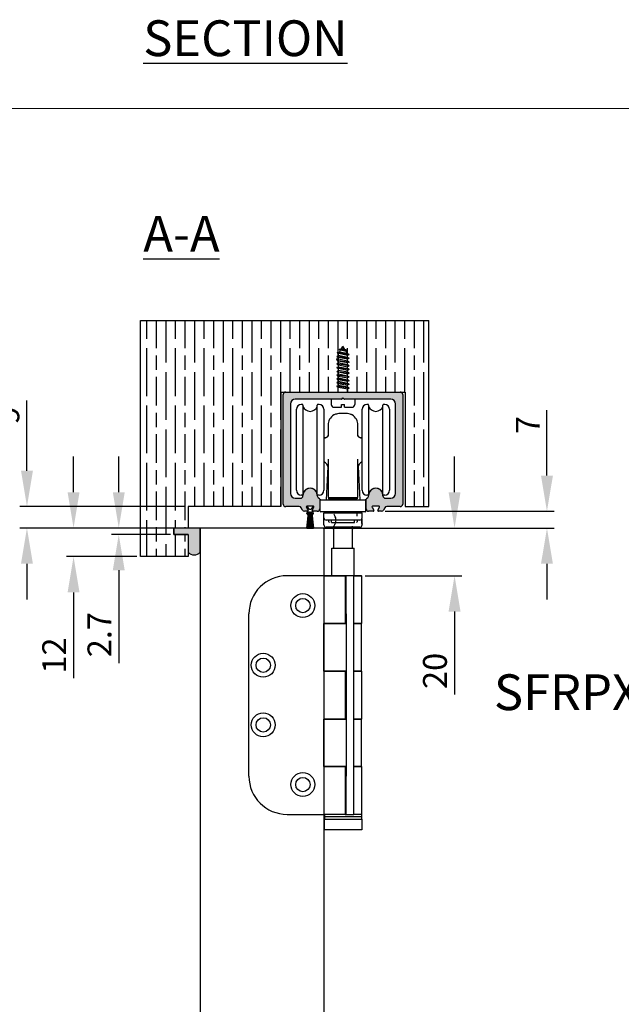
# Model space of a CAD drawing. Units: millimetres. Extents: x 4792 to 8688, y -2258 to 1182.
# Drawn here: x 5044 to 5296, y 770 to 1182 of the extents above; entities that cross this region are included whole.
import ezdxf

# ---------------------------------------------------------------- set-up
doc = ezdxf.new("R2010")
doc.units = ezdxf.units.MM
for name, color, linetype in [('Border', 7, 'Continuous'), ('Dims', 7, 'Continuous'), ('Door', 4, 'Continuous'), ('Gear', 7, 'Continuous'), ('Hatching', 32, 'Continuous'), ('Notes', 7, 'Continuous'), ('Track', 5, 'Continuous')]:
    doc.layers.add(name, color=color, linetype=linetype)
doc.styles.add('Label Text (ISO)', font='tahoma.ttf')
doc.styles.get("Standard").update_dxf_attribs({"font": 'tahoma.ttf'})
doc.dimstyles.get("Standard").update_dxf_attribs({"dimtxt": 3, "dimasz": 3, "dimexe": 3, "dimexo": 1.5, "dimgap": 1, "dimtad": 1, "dimdec": 0, "dimlfac": 2, "dimzin": 0, "dimdsep": 46, "dimtxsty": 'Standard', "dimcen": 0.09, "dimadec": 0, "dimazin": 0, "dimtfac": 1, "dimtdec": 0, "dimtofl": 0, "dimtmove": 0, "dimatfit": 3, "dimfxl": 1, "dimtolj": 1, "dimtzin": 0, "dimarcsym": 0})

# ---------------------------------------------------------------- blocks, each defined once
blk = doc.blocks.new('250 Track End')
at = {"layer": 'Track'}
blk.add_hatch(color=256, dxfattribs=at).paths.add_polyline_path([(16.75, -41), (16.75, -40.8, 1), (10.75, -40.8), (10.75, -41, -0.317837), (10.08, -41.94, 0.317837), (9.75, -42.41), (9.75, -46.5, 0.414214), (10.75, -47.5), (12.6, -47.5, 0.561627), (12.87, -47.06), (12.18, -45.74, -0.561627), (12.45, -45.3), (15.05, -45.3, -0.561627), (15.32, -45.74), (14.63, -47.06, 0.561627), (14.9, -47.5), (16.11, -47.5, 0.280715), (17, -46.96), (17.47, -46.04, -0.280715), (18.36, -45.5), (24, -45.5, 0.414214), (25, -44.5), (25, 1.5, 0.414214), (24, 2.5), (-24, 2.5, 0.414214), (-25, 1.5), (-25, -44.5, 0.414214), (-24, -45.5), (-18.36, -45.5, -0.280715), (-17.47, -46.04), (-17, -46.96, 0.280715), (-16.11, -47.5), (-14.9, -47.5, 0.561627), (-14.63, -47.06), (-15.32, -45.74, -0.561627), (-15.05, -45.3), (-12.45, -45.3, -0.561627), (-12.18, -45.74), (-12.87, -47.06, 0.561627), (-12.6, -47.5), (-10.75, -47.5, 0.414214), (-9.75, -46.5), (-9.75, -42.41, 0.317837), (-10.08, -41.94, -0.317837), (-10.75, -41), (-10.75, -40.8, 1), (-16.75, -40.8), (-16.75, -41, -0.414214), (-17.75, -42), (-20, -42, -0.414214), (-22, -40), (-22, -2.5, -0.414214), (-20, -0.5), (-0.62, -0.5, 0.198912), (-0.41, -0.41), (0, 0), (0.41, -0.41, 0.198912), (0.62, -0.5), (20, -0.5, -0.414214), (22, -2.5), (22, -40, -0.414214), (20, -42), (17.75, -42, -0.414214)])
for p, q in [((-25, -44.5), (-25, 1.5)), ((-24, 2.5), (24, 2.5)), ((-0.41, -0.41), (0, 0)), ((0, 0), (0.41, -0.41)), ((25, 1.5), (25, -44.5)), ((-22, -2.5), (-22, -40)), ((-0.62, -0.5), (-20, -0.5)), ((20, -0.5), (0.62, -0.5)), ((22, -40), (22, -2.5)), ((-16.75, -41), (-16.75, -40.8)), ((-10.75, -40.8), (-10.75, -41)), ((10.75, -41), (10.75, -40.8)), ((16.75, -41), (16.75, -40.8)), ((-20, -42), (-17.75, -42)), ((-12.45, -45.3), (-15.05, -45.3)), ((-9.75, -42.41), (-9.75, -46.5)), ((9.75, -46.5), (9.75, -42.41)), ((15.05, -45.3), (12.45, -45.3)), ((17.75, -42), (20, -42)), ((-18.36, -45.5), (-24, -45.5)), ((-17, -46.96), (-17.47, -46.04)), ((-14.9, -47.5), (-16.11, -47.5)), ((-15.32, -45.74), (-14.63, -47.06)), ((-15.19, -54.5), (-14.47, -48.17)), ((-14.88, -46.58), (-15.08, -46.04)), ((-15.08, -48.36), (-14.75, -47.46)), ((-14.87, -54.5), (-14.28, -47.9)), ((-14.62, -45.86), (-14.46, -46.27)), ((-14.46, -48.13), (-14.62, -48.54)), ((-14.55, -54.5), (-14.12, -47.83)), ((-14.23, -54.5), (-13.97, -47.81)), ((-13.99, -46.6), (-13.51, -46.6)), ((-13.99, -47.8), (-13.51, -47.8)), ((-13.99, -47.81), (-13.51, -47.81)), ((-13.91, -54.5), (-13.82, -47.81)), ((-13.59, -54.5), (-13.68, -47.81)), ((-13.27, -54.5), (-13.53, -47.81)), ((-12.95, -54.5), (-13.38, -47.83)), ((-12.63, -54.5), (-13.22, -47.9)), ((-13.04, -46.27), (-12.88, -45.86)), ((-12.88, -48.54), (-13.04, -48.13)), ((-13.03, -48.17), (-12.31, -54.5)), ((-12.87, -47.06), (-12.18, -45.74)), ((-12.75, -47.46), (-12.42, -48.36)), ((-12.42, -46.04), (-12.62, -46.58)), ((-10.75, -47.5), (-12.6, -47.5)), ((12.6, -47.5), (10.75, -47.5)), ((12.18, -45.74), (12.87, -47.06)), ((14.63, -47.06), (15.32, -45.74)), ((16.11, -47.5), (14.9, -47.5)), ((17.47, -46.04), (17, -46.96)), ((24, -45.5), (18.36, -45.5)), ((-15.19, -54.5), (-12.31, -54.5))]:
    blk.add_line(p, q, dxfattribs=at)
for centre, radius, start, end in [((-24, 1.5), 1, 90, 180), ((24, 1.5), 1, 0, 90), ((-20, -2.5), 2, 90, 180), ((-0.62, -0.2), 0.3, 270, 315), ((0.62, -0.2), 0.3, 225, 270), ((20, -2.5), 2, 0, 90), ((-20, -40), 2, 180, 270), ((-17.75, -41), 1, 270, 0), ((-13.75, -40.8), 3, 0, 180), ((-9.75, -41), 1, 180, 250.5288), ((9.75, -41), 1, 289.4712, 0), ((13.75, -40.8), 3, 0, 180), ((17.75, -41), 1, 180, 270), ((20, -40), 2, 270, 0), ((-24, -44.5), 1, 180, 270), ((-15.05, -45.6), 0.3, 90, 207.279), ((-12.45, -45.6), 0.3, 332.721, 90), ((-10.25, -42.41), 0.5, 0, 70.5288), ((10.25, -42.41), 0.5, 109.4712, 180), ((12.45, -45.6), 0.3, 90, 207.279), ((15.05, -45.6), 0.3, 332.721, 90), ((24, -44.5), 1, 270, 0), ((-18.36, -46.5), 1, 27.279, 90), ((-16.11, -46.5), 1, 207.279, 270), ((-14.85, -45.95), 0.25, 20.4804, 200.4804), ((-14.85, -48.45), 0.25, 159.5196, 339.5196), ((-14.9, -47.2), 0.3, 270, 27.279), ((-13.99, -48.3), 0.49, 90, 164.4335), ((-13.99, -46.1), 0.5, 200.4804, 270), ((-13.99, -48.3), 0.5, 90, 159.5196), ((-13.51, -46.1), 0.5, 270, 339.5196), ((-13.51, -48.3), 0.5, 20.4804, 90), ((-13.51, -48.3), 0.49, 15.5665, 90), ((-12.6, -47.2), 0.3, 152.721, 270), ((-12.65, -45.95), 0.25, 339.5196, 159.5196), ((-12.65, -48.45), 0.25, 200.4804, 20.4804), ((-10.75, -46.5), 1, 270, 0), ((10.75, -46.5), 1, 180, 270), ((12.6, -47.2), 0.3, 270, 27.279), ((14.9, -47.2), 0.3, 152.721, 270), ((16.11, -46.5), 1, 270, 332.721), ((18.36, -46.5), 1, 90, 152.721)]:
    blk.add_arc(centre, radius, start, end, dxfattribs=at)
blk = doc.blocks.new('*D46')
at = {"layer": 'Defpoints', "color": 0, "transparency": 16777216}
for p in [(5047.02, 978.34), (5114.57, 978.34), (5119.57, 969.34)]:
    blk.add_point(p, dxfattribs=at)
at = {"layer": 'Dims', "color": 0, "lineweight": -2, "transparency": 16777216}
for p, q in [((5047.02, 993.34), (5047.02, 1022.82)), ((5113.07, 978.34), (5044.02, 978.34)), ((5118.07, 969.34), (5044.02, 969.34)), ((5047.02, 954.34), (5047.02, 939.34))]:
    blk.add_line(p, q, dxfattribs=at)
at = {"layer": 'Dims', "color": 0, "transparency": 16777216}
for points in [[(5044.52, 993.34), (5049.52, 993.34), (5047.02, 978.34)], [(5044.52, 954.34), (5049.52, 954.34), (5047.02, 969.34)]]:
    blk.add_solid(points, dxfattribs=at)
at = {"layer": 'Dims', "color": 0, "transparency": 16777216, "insert": (5038.82, 1016.58), "char_height": 10, "attachment_point": 5, "rotation": 90}
blk.add_mtext('\\A1;9', dxfattribs=at)
blk = doc.blocks.new('*D47')
at = {"layer": 'Defpoints', "color": 0, "transparency": 16777216}
for p in [(5195.48, 976.34), (5264.8, 976.34), (5169.57, 969.34)]:
    blk.add_point(p, dxfattribs=at)
at = {"layer": 'Dims', "color": 0, "lineweight": -2, "transparency": 16777216}
for p, q in [((5264.8, 991.34), (5264.8, 1018.68)), ((5196.98, 976.34), (5267.8, 976.34)), ((5171.07, 969.34), (5267.8, 969.34)), ((5264.8, 954.34), (5264.8, 939.34))]:
    blk.add_line(p, q, dxfattribs=at)
at = {"layer": 'Dims', "color": 0, "transparency": 16777216}
for points in [[(5262.3, 991.34), (5267.3, 991.34), (5264.8, 976.34)], [(5262.3, 954.34), (5267.3, 954.34), (5264.8, 969.34)]]:
    blk.add_solid(points, dxfattribs=at)
at = {"layer": 'Dims', "color": 0, "transparency": 16777216, "insert": (5256.8, 1012.51), "char_height": 10, "attachment_point": 5, "rotation": 90}
blk.add_mtext('\\A1;7', dxfattribs=at)
blk = doc.blocks.new('*D48')
at = {"layer": 'Defpoints', "color": 0, "transparency": 16777216}
for p in [(5169.57, 969.34), (5187.12, 949.34), (5226.1, 949.34)]:
    blk.add_point(p, dxfattribs=at)
at = {"layer": 'Dims', "color": 0, "lineweight": -2, "transparency": 16777216}
for p, q in [((5226.1, 984.34), (5226.1, 999.34)), ((5171.07, 969.34), (5229.1, 969.34)), ((5188.62, 949.34), (5229.1, 949.34)), ((5226.1, 934.34), (5226.1, 899.61))]:
    blk.add_line(p, q, dxfattribs=at)
at = {"layer": 'Dims', "color": 0, "transparency": 16777216}
for points in [[(5223.6, 984.34), (5228.6, 984.34), (5226.1, 969.34)], [(5223.6, 934.34), (5228.6, 934.34), (5226.1, 949.34)]]:
    blk.add_solid(points, dxfattribs=at)
at = {"layer": 'Dims', "color": 0, "transparency": 16777216, "insert": (5217.89, 909.47), "char_height": 10, "attachment_point": 5, "rotation": 90}
blk.add_mtext('\\A1;20', dxfattribs=at)
blk = doc.blocks.new('*D53')
at = {"layer": 'Defpoints', "color": 0, "transparency": 16777216}
for p in [(5108.57, 969.34), (5066.53, 957.34), (5094.57, 957.34)]:
    blk.add_point(p, dxfattribs=at)
at = {"layer": 'Dims', "color": 0, "lineweight": -2, "transparency": 16777216}
for p, q in [((5066.53, 984.34), (5066.53, 999.34)), ((5107.07, 969.34), (5063.53, 969.34)), ((5093.07, 957.34), (5063.53, 957.34)), ((5066.53, 942.34), (5066.53, 906.44))]:
    blk.add_line(p, q, dxfattribs=at)
at = {"layer": 'Dims', "color": 0, "transparency": 16777216}
for points in [[(5064.03, 984.34), (5069.03, 984.34), (5066.53, 969.34)], [(5064.03, 942.34), (5069.03, 942.34), (5066.53, 957.34)]]:
    blk.add_solid(points, dxfattribs=at)
at = {"layer": 'Dims', "color": 0, "transparency": 16777216, "insert": (5058.43, 915.89), "char_height": 10, "attachment_point": 5, "rotation": 90}
blk.add_mtext('\\A1;12', dxfattribs=at)
blk = doc.blocks.new('*D54')
at = {"layer": 'Defpoints', "color": 0, "transparency": 16777216}
for p in [(5085.47, 966.64), (5108.57, 969.34), (5108.57, 966.64)]:
    blk.add_point(p, dxfattribs=at)
at = {"layer": 'Dims', "color": 0, "lineweight": -2, "transparency": 16777216}
for p, q in [((5085.47, 984.34), (5085.47, 999.34)), ((5107.07, 969.34), (5082.47, 969.34)), ((5107.07, 966.64), (5082.47, 966.64)), ((5085.47, 951.64), (5085.47, 912.68))]:
    blk.add_line(p, q, dxfattribs=at)
at = {"layer": 'Dims', "color": 0, "transparency": 16777216}
for points in [[(5082.97, 984.34), (5087.97, 984.34), (5085.47, 969.34)], [(5082.97, 951.64), (5087.97, 951.64), (5085.47, 966.64)]]:
    blk.add_solid(points, dxfattribs=at)
at = {"layer": 'Dims', "color": 0, "transparency": 16777216, "insert": (5077.37, 924.66), "char_height": 10, "attachment_point": 5, "rotation": 90}
blk.add_mtext('\\A1;2.7', dxfattribs=at)

msp = doc.modelspace()

# ---------------------------------------------------------------- hatches: boundary and pattern name
at = {"layer": 'Gear'}
msp.add_hatch(color=256, dxfattribs=at).paths.add_polyline_path([(5114.57, 966.64), (5114.57, 959.18, 0.447634), (5119.57, 959.18), (5119.57, 969.34), (5114.57, 969.34), (5108.57, 969.34), (5108.57, 966.64)])
at = {"layer": 'Hatching'}
h = msp.add_hatch(dxfattribs=at)
h.set_pattern_fill('GOST_WOOD', color=256, scale=2, style=0)
h.set_pattern_definition([(90, (165.285, -1207.362), (12, -7e-16), [20, -4]), (90, (169.285, -1211.362), (12, -7e-16), [12, -3, 6, -3]), (90, (173.285, -1217.362), (12, -7e-16), [20, -4])])
h.paths.add_polyline_path([(5215.37, 1056.34), (5094.57, 1056.34), (5094.57, 957.34), (5114.57, 957.34), (5114.57, 966.64), (5108.57, 966.64), (5108.57, 969.34), (5114.57, 969.34), (5114.57, 978.34), (5153.37, 978.34), (5153.37, 1026.34), (5205.37, 1026.34), (5205.37, 978.34), (5215.37, 978.34)])

# ---------------------------------------------------------------- linework, layer by layer
at = {"color": 3}
for p, q in [((5162.37, 1021.14), (5161.87, 1021.14)), ((5162.62, 1020.89), (5162.62, 983.39)), ((5168.62, 983.39), (5168.62, 1020.89)), ((5169.37, 1021.14), (5168.87, 1021.14)), ((5189.87, 1021.14), (5189.37, 1021.14)), ((5190.12, 1020.89), (5190.12, 983.39)), ((5196.12, 983.39), (5196.12, 1020.89)), ((5196.87, 1021.14), (5196.37, 1021.14)), ((5159.87, 985.14), (5159.87, 1019.14)), ((5171.37, 1019.14), (5171.37, 985.14)), ((5187.37, 985.14), (5187.37, 1019.14)), ((5198.87, 1019.14), (5198.87, 985.14)), ((5173.12, 1012.43), (5173.12, 1012.43)), ((5185.62, 1012.43), (5185.62, 1012.43)), ((5171.37, 1007.14), (5171.69, 1007.14)), ((5187.06, 1007.14), (5187.37, 1007.14)), ((5173.08, 995.11), (5172.35, 981.14)), ((5185.67, 995.11), (5186.4, 981.14)), ((5162.37, 983.14), (5161.87, 983.14)), ((5169.37, 983.14), (5168.87, 983.14)), ((5173.37, 982.14), (5173.37, 981.64)), ((5185.37, 982.14), (5185.37, 981.64)), ((5189.87, 983.14), (5189.37, 983.14)), ((5196.87, 983.14), (5196.37, 983.14)), ((5169.75, 976.44), (5169.75, 980.84)), ((5170.05, 981.14), (5188.7, 981.14)), ((5185.37, 981.64), (5173.37, 981.64)), ((5174, 981.64), (5174, 981.14)), ((5184.75, 981.64), (5184.75, 981.14)), ((5189, 976.44), (5189, 980.84)), ((5188.7, 976.14), (5170.05, 976.14)), ((5171.37, 975.64), (5187.37, 975.64)), ((5171.37, 973.64), (5171.37, 975.64)), ((5173.37, 975.64), (5173.37, 976.14)), ((5185.37, 975.64), (5185.37, 976.14)), ((5187.37, 973.64), (5187.37, 975.64)), ((5171.37, 970.64), (5171.37, 973.64)), ((5186.37, 972.64), (5172.37, 972.64)), ((5174.5, 971.64), (5174.5, 972.64)), ((5174.5, 971.64), (5184.25, 971.64)), ((5184.25, 971.64), (5184.25, 972.64)), ((5187.37, 970.64), (5187.37, 971.02)), ((5186.37, 969.64), (5172.37, 969.64)), ((5183.87, 969.14), (5174.87, 969.14)), ((5175.41, 969.14), (5175.41, 960.84)), ((5183.33, 960.84), (5183.33, 969.14)), ((5174.67, 960.84), (5184.07, 960.84)), ((5174.67, 949.34), (5174.67, 960.84)), ((5184.07, 949.34), (5184.07, 960.84)), ((5171.52, 847.34), (5187.22, 847.34)), ((5171.52, 847.34), (5171.52, 842.84)), ((5171.65, 849.34), (5171.65, 848.34)), ((5187.1, 848.34), (5171.65, 848.34)), ((5187.1, 848.34), (5171.65, 848.34)), ((5171.65, 848.34), (5171.65, 847.34)), ((5187.1, 849.34), (5187.1, 848.34)), ((5187.1, 848.34), (5187.1, 847.34)), ((5187.22, 847.34), (5187.22, 842.84)), ((5187.22, 842.84), (5171.52, 842.84))]:
    msp.add_line(p, q, dxfattribs=at)
at = {"color": 3, "ltscale": 1.788518}
msp.add_line((5185.25, 974.26), (5185.25, 976.14), dxfattribs=at)
at = {"color": 3, "ltscale": 0.951788}
for p, q in [((5175.55, 970.14), (5175.55, 969.14)), ((5183.2, 970.14), (5183.2, 969.14))]:
    msp.add_line(p, q, dxfattribs=at)
at = {"color": 3, "ltscale": 0.5}
for p, q in [((5171.42, 949.34), (5155.97, 949.34)), ((5171.37, 949.44), (5187.17, 949.44)), ((5171.47, 949.34), (5171.37, 949.44)), ((5171.42, 949.34), (5180.27, 949.34)), ((5171.42, 949.34), (5171.42, 929.27)), ((5180.27, 949.34), (5180.27, 929.27)), ((5180.77, 949.34), (5180.27, 949.34)), ((5180.77, 933.34), (5180.77, 949.34)), ((5183.77, 949.34), (5180.77, 949.34)), ((5183.77, 949.34), (5183.77, 933.34)), ((5183.97, 949.34), (5183.77, 949.34)), ((5183.97, 949.34), (5187.12, 949.34)), ((5187.07, 949.34), (5187.17, 949.44)), ((5187.12, 949.34), (5187.12, 929.27)), ((5139.97, 865.34), (5139.97, 933.34)), ((5180.77, 933.34), (5180.77, 865.34)), ((5183.77, 933.34), (5183.77, 865.34)), ((5180.27, 929.27), (5171.42, 929.27)), ((5171.42, 929.27), (5180.77, 929.27)), ((5171.42, 909.37), (5171.42, 929.27)), ((5183.77, 929.27), (5183.97, 929.27)), ((5187.12, 929.27), (5183.97, 929.27)), ((5183.97, 929.27), (5187.12, 929.27)), ((5187.12, 909.37), (5187.12, 929.27)), ((5171.42, 909.37), (5171.42, 889.3)), ((5171.42, 909.37), (5180.27, 909.37)), ((5180.77, 909.37), (5171.42, 909.37)), ((5180.27, 909.37), (5180.27, 889.3)), ((5183.97, 909.37), (5183.77, 909.37)), ((5183.97, 909.37), (5187.12, 909.37)), ((5187.12, 909.37), (5183.97, 909.37)), ((5187.12, 909.37), (5187.12, 889.3)), ((5180.27, 889.3), (5171.42, 889.3)), ((5171.42, 889.3), (5180.77, 889.3)), ((5171.42, 869.41), (5171.42, 889.3)), ((5183.77, 889.3), (5183.97, 889.3)), ((5187.12, 889.3), (5183.97, 889.3)), ((5183.97, 889.3), (5187.12, 889.3)), ((5187.12, 869.41), (5187.12, 889.3)), ((5171.42, 869.41), (5171.42, 849.34)), ((5171.42, 869.41), (5180.27, 869.41)), ((5180.77, 869.41), (5171.42, 869.41)), ((5180.27, 869.41), (5180.27, 849.34)), ((5183.97, 869.41), (5183.77, 869.41)), ((5183.97, 869.41), (5187.12, 869.41)), ((5187.12, 869.41), (5183.97, 869.41)), ((5187.12, 869.41), (5187.12, 849.34)), ((5180.77, 849.34), (5180.77, 865.34)), ((5183.77, 865.34), (5183.77, 849.34)), ((5155.97, 849.34), (5171.42, 849.34)), ((5180.27, 849.34), (5171.42, 849.34)), ((5180.27, 849.34), (5180.77, 849.34)), ((5180.77, 849.34), (5183.77, 849.34)), ((5183.77, 849.34), (5183.97, 849.34)), ((5187.12, 849.34), (5183.97, 849.34))]:
    msp.add_line(p, q, dxfattribs=at)
for centre, radius in [((5162.57, 936.84), 5), ((5162.57, 936.84), 3), ((5145.97, 911.84), 5), ((5145.97, 911.84), 3), ((5145.97, 886.84), 5), ((5145.97, 886.84), 3), ((5162.57, 861.84), 5), ((5162.57, 861.84), 3)]:
    msp.add_circle(centre, radius, dxfattribs=at)
at = {"color": 3}
for centre, radius, start, end in [((5161.87, 1019.14), 2, 90, 180), ((5162.37, 1020.89), 0.25, 0, 90), ((5165.62, 1021.44), 3.2, 200.3641, 339.6359), ((5168.87, 1020.89), 0.25, 90, 180), ((5169.37, 1019.14), 2, 0, 90), ((5189.37, 1019.14), 2, 90, 180), ((5189.87, 1020.89), 0.25, 0, 90), ((5193.12, 1021.44), 3.2, 200.3641, 339.6359), ((5196.37, 1020.89), 0.25, 90, 180), ((5196.87, 1019.14), 2, 0, 90), ((5178.12, 1012.43), 5, 120.9774, 180), ((5180.62, 1012.43), 5, 0, 59.0226), ((5170.62, 994.64), 2.5, 0, 72.5424), ((5188.12, 994.64), 2.5, 107.4576, 180), ((5161.87, 985.14), 2, 180, 270), ((5162.37, 983.39), 0.25, 270, 0), ((5165.62, 982.84), 3.2, 20.3641, 159.6359), ((5168.87, 983.39), 0.25, 180, 270), ((5169.37, 985.14), 2, 270, 0), ((5173.22, 982.24), 0.1, 180, 270), ((5185.52, 982.24), 0.1, 270, 0), ((5189.37, 985.14), 2, 180, 270), ((5189.87, 983.39), 0.25, 270, 0), ((5193.12, 982.84), 3.2, 20.3641, 159.6359), ((5196.37, 983.39), 0.25, 180, 270), ((5196.87, 985.14), 2, 270, 0), ((5170.05, 980.84), 0.3, 90, 180), ((5188.7, 980.84), 0.3, 0, 90), ((5170.05, 976.44), 0.3, 180, 270), ((5188.7, 976.44), 0.3, 270, 0), ((5172.37, 973.64), 1, 180, 270), ((5172.37, 970.64), 1, 180, 270), ((5186.37, 973.64), 1, 270, 0), ((5186.37, 970.64), 1, 270, 0), ((5174.87, 970.14), 1, 210, 270), ((5183.87, 970.14), 1, 270, 330)]:
    msp.add_arc(centre, radius, start, end, dxfattribs=at)
at = {"color": 3, "ltscale": 0.5}
for centre, start, end in [((5155.97, 933.34), 90, 180), ((5155.97, 865.34), 180, 270)]:
    msp.add_arc(centre, 16, start, end, dxfattribs=at)
at = {"color": 3}
msp.add_open_spline([(5175.59, 1016.74), (5175.56, 1016.73), (5175.55, 1016.72), (5175.55, 1016.72)], degree=3, dxfattribs=at)
for points, knots in [([(5178.12, 1017.29), (5177.75, 1017.3), (5177.4, 1017.27), (5176.74, 1017.17), (5176.44, 1017.09), (5176.01, 1016.93), (5175.85, 1016.87), (5175.67, 1016.78), (5175.63, 1016.76), (5175.59, 1016.74)], [-0.4214249, -0.4214249, -0.4214249, -0.4214249, -0.302129, -0.302129, -0.1714676, -0.1714676, -0.064514, -0.064514, 0, 0, 0, 0]), ([(5180.62, 1017.29), (5180.44, 1017.29), (5180.25, 1017.28), (5179.79, 1017.27), (5179.51, 1017.27), (5178.86, 1017.27), (5178.48, 1017.28), (5178.12, 1017.29)], [-0.2821839, -0.2821839, -0.2821839, -0.2821839, -0.2235316, -0.2235316, -0.1413776, -0.1413776, -0.0269523, -0.0269523, -0.0269523, -0.0269523]), ([(5183.16, 1016.74), (5183.13, 1016.76), (5183.09, 1016.77), (5182.97, 1016.84), (5182.85, 1016.89), (5182.48, 1017.03), (5182.18, 1017.13), (5181.46, 1017.26), (5181.06, 1017.3), (5180.62, 1017.29)], [-0.4215194, -0.4215194, -0.4215194, -0.4215194, -0.3703934, -0.3703934, -0.2824074, -0.2824074, -0.1377955, -0.1377955, 0, 0, 0, 0]), ([(5183.2, 1016.72), (5183.2, 1016.72), (5183.2, 1016.72), (5183.2, 1016.72), (5183.18, 1016.73), (5183.16, 1016.74)], [-0.06126389, -0.06126389, -0.06126389, -0.06126389, -0.06125599, -0.06125599, -0.00398887, -0.00398887, -0.00398887, -0.00398887]), ([(5173.12, 1012.43), (5173.12, 1012.41), (5173.12, 1012.01), (5173.12, 1010.51), (5173.12, 1009.44), (5173.12, 1008.05)], [0, 0, 0, 0, 0.880294, 0.880294, 1.733131, 1.733131, 1.733131, 1.733131]), ([(5185.62, 1008.05), (5185.62, 1008.21), (5185.62, 1008.37), (5185.62, 1010.07), (5185.62, 1011.18), (5185.62, 1012.21), (5185.62, 1012.41), (5185.62, 1012.43)], [3.297118, 3.297118, 3.297118, 3.297118, 3.395418, 3.395418, 4.401468, 4.401468, 5.030249, 5.030249, 5.030249, 5.030249]), ([(5171.69, 1007.14), (5171.9, 1007.14), (5172.13, 1007.18), (5172.54, 1007.35), (5172.71, 1007.47), (5172.95, 1007.71), (5173.03, 1007.83), (5173.11, 1008), (5173.12, 1008.05), (5173.13, 1008.07), (5173.13, 1008.07), (5173.13, 1008.07)], [1.6268426, 1.6268426, 1.6268426, 1.6268426, 1.7299088, 1.7299088, 1.8329751, 1.8329751, 1.9360414, 1.9360414, 2.0391077, 2.0391077, 2.0592812, 2.0592812, 2.0592812, 2.0592812]), ([(5173.12, 1008.05), (5173.12, 1008.03), (5173.1, 1007.98), (5173.03, 1007.83), (5172.95, 1007.71), (5172.71, 1007.47), (5172.54, 1007.35), (5172.13, 1007.18), (5171.9, 1007.14), (5171.69, 1007.14)], [0.1224135, 0.1224135, 0.1224135, 0.1224135, 0.2060382, 0.2060382, 0.3090572, 0.3090572, 0.4120763, 0.4120763, 0.5150954, 0.5150954, 0.5150954, 0.5150954]), ([(5185.62, 1008.07), (5185.62, 1008.07), (5185.62, 1008.07), (5185.62, 1008.05), (5185.64, 1008), (5185.72, 1007.83), (5185.8, 1007.71), (5186.04, 1007.47), (5186.21, 1007.35), (5186.61, 1007.18), (5186.85, 1007.14), (5187.06, 1007.14)], [0.0828976, 0.0828976, 0.0828976, 0.0828976, 0.1030191, 0.1030191, 0.2060382, 0.2060382, 0.3090572, 0.3090572, 0.4120763, 0.4120763, 0.5150954, 0.5150954, 0.5150954, 0.5150954]), ([(5187.06, 1007.14), (5186.85, 1007.14), (5186.62, 1007.18), (5186.21, 1007.35), (5186.04, 1007.47), (5185.8, 1007.71), (5185.72, 1007.83), (5185.65, 1007.98), (5185.63, 1008.03), (5185.62, 1008.05)], [1.6268426, 1.6268426, 1.6268426, 1.6268426, 1.7299088, 1.7299088, 1.8329751, 1.8329751, 1.9360414, 1.9360414, 2.0197719, 2.0197719, 2.0197719, 2.0197719]), ([(5173.12, 998.25), (5173.12, 997.95), (5173.12, 997.65), (5173.12, 995.12), (5173.12, 992.71), (5173.12, 987.66), (5173.12, 984.96), (5173.12, 982.24)], [3.222377, 3.222377, 3.222377, 3.222377, 3.33254, 3.33254, 4.13738, 4.13738, 4.960903, 4.960903, 4.960903, 4.960903]), ([(5185.62, 982.24), (5185.62, 987.91), (5185.62, 993.41), (5185.62, 998.13), (5185.62, 998.19), (5185.62, 998.25)], [0.069346, 0.069346, 0.069346, 0.069346, 1.785738, 1.785738, 1.807872, 1.807872, 1.807872, 1.807872]), ([(5173.22, 982.14), (5173.22, 982.14), (5173.36, 982.14), (5173.87, 982.14), (5174.24, 982.14), (5175.24, 982.14), (5175.93, 982.14), (5177.14, 982.14), (5177.64, 982.14), (5178.12, 982.14)], [0, 0, 0, 0, 0.2012372, 0.2012372, 0.3896279, 0.3896279, 0.6231155, 0.6231155, 0.7690453, 0.7690453, 0.7690453, 0.7690453]), ([(5178.12, 982.14), (5178.54, 982.14), (5178.96, 982.14), (5179.79, 982.14), (5180.21, 982.14), (5180.62, 982.14)], [0, 0, 0, 0, 0.125, 0.125, 0.25, 0.25, 0.25, 0.25]), ([(5180.62, 982.14), (5181.27, 982.14), (5181.93, 982.14), (5183.09, 982.14), (5183.62, 982.14), (5184.63, 982.14), (5185.06, 982.14), (5185.45, 982.14), (5185.52, 982.14), (5185.52, 982.14)], [0, 0, 0, 0, 0.1932924, 0.1932924, 0.378622, 0.378622, 0.6182521, 0.6182521, 0.768021, 0.768021, 0.768021, 0.768021]), ([(5173.66, 971.64), (5173.66, 971.64), (5173.66, 971.64), (5173.61, 971.7), (5173.57, 971.78), (5173.49, 971.94), (5173.46, 972.02), (5173.4, 972.28), (5173.38, 972.46), (5173.37, 972.64)], [-0.0004891, -0.0004891, -0.0004891, -0.0004891, 0, 0, 0.0284178, 0.0284178, 0.0579798, 0.0579798, 0.1117615, 0.1117615, 0.1117615, 0.1117615]), ([(5185.37, 972.64), (5185.37, 972.57), (5185.37, 972.5), (5185.35, 972.27), (5185.32, 972.12), (5185.21, 971.83), (5185.15, 971.72), (5185.09, 971.64), (5185.09, 971.64), (5185.09, 971.64)], [0.0020775, 0.0020775, 0.0020775, 0.0020775, 0.0222873, 0.0222873, 0.0711247, 0.0711247, 0.1214294, 0.1214294, 0.1221395, 0.1221395, 0.1221395, 0.1221395]), ([(5187.22, 973.11), (5187.21, 972.95), (5187.21, 972.79), (5187.21, 972.64), (5187.21, 972.43), (5187.22, 972.21), (5187.25, 971.82), (5187.27, 971.63), (5187.31, 971.35), (5187.34, 971.22), (5187.37, 971.06), (5187.37, 971.02), (5187.37, 971.02)], [0.9335158, 0.9335158, 0.9335158, 0.9335158, 0.9798994, 0.9798994, 0.9798994, 1.0411443, 1.0411443, 1.1023892, 1.1023892, 1.163626, 1.163626, 1.2240234, 1.2240234, 1.2240234, 1.2240234]), ([(5187.37, 971.02), (5187.37, 971.02), (5187.37, 971.02), (5187.37, 971.02), (5187.37, 971.06), (5187.33, 971.22), (5187.31, 971.35), (5187.27, 971.63), (5187.25, 971.82), (5187.22, 972.21), (5187.21, 972.43), (5187.21, 972.79), (5187.21, 972.95), (5187.22, 973.1)], [0.2441241, 0.2441241, 0.2441241, 0.2441241, 0.2449634, 0.2449634, 0.3062104, 0.3062104, 0.3674575, 0.3674575, 0.4287036, 0.4287036, 0.4899497, 0.4899497, 0.5357528, 0.5357528, 0.5357528, 0.5357528])]:
    msp.add_open_spline(points, degree=3, knots=knots, dxfattribs=at)
at = {"color": 3, "ltscale": 0.974028}
msp.add_open_spline([(5173.12, 1008), (5173.12, 1008.06), (5173.13, 1008.08), (5173.13, 1008.06), (5173.13, 1008.06), (5173.12, 1008.05)], degree=3, knots=[0, 0, 0, 0, 0.1030191, 0.1030191, 0.1224135, 0.1224135, 0.1224135, 0.1224135], dxfattribs=at)
at = {"color": 3, "ltscale": 0.649271}
for points in [[(5173.13, 1008.07), (5173.13, 1008.07), (5173.12, 1008.05), (5173.12, 1008)], [(5185.62, 1008), (5185.62, 1008.05), (5185.62, 1008.07), (5185.62, 1008.07)]]:
    msp.add_open_spline(points, degree=3, dxfattribs=at)
at = {"color": 3, "ltscale": 0.104716}
msp.add_open_spline([(5173.12, 1008.05), (5173.12, 1008.04), (5173.12, 1008.02), (5173.12, 1008)], degree=3, dxfattribs=at)
at = {"color": 3, "ltscale": 0.974037}
msp.add_open_spline([(5185.62, 1008.05), (5185.62, 1008.06), (5185.62, 1008.06), (5185.62, 1008.08), (5185.62, 1008.06), (5185.62, 1008)], degree=3, knots=[2.0197719, 2.0197719, 2.0197719, 2.0197719, 2.0391077, 2.0391077, 2.142174, 2.142174, 2.142174, 2.142174], dxfattribs=at)
at = {"color": 3, "ltscale": 0.104994}
msp.add_open_spline([(5185.62, 1008), (5185.62, 1008.02), (5185.62, 1008.04), (5185.62, 1008.05)], degree=3, dxfattribs=at)
at = {"color": 3, "ltscale": 0.725442}
for points, knots in [([(5177.07, 982.14), (5177.13, 982.14), (5177.2, 982.14), (5177.32, 982.14), (5177.38, 982.14), (5177.49, 982.14), (5177.55, 982.14), (5177.67, 982.14), (5177.73, 982.14), (5177.79, 982.14)], [0, 0, 0, 0, 0.02159426, 0.02159426, 0.03846928, 0.03846928, 0.05686429, 0.05686429, 0.07556321, 0.07556321, 0.07556321, 0.07556321]), ([(5180.96, 982.14), (5181.04, 982.14), (5181.11, 982.14), (5181.25, 982.14), (5181.3, 982.14), (5181.41, 982.14), (5181.47, 982.14), (5181.58, 982.14), (5181.63, 982.14), (5181.68, 982.14)], [0, 0, 0, 0, 0.02394807, 0.02394807, 0.04123707, 0.04123707, 0.0586131, 0.0586131, 0.0755538, 0.0755538, 0.0755538, 0.0755538])]:
    msp.add_open_spline(points, degree=3, knots=knots, dxfattribs=at)
at = {"color": 3, "ltscale": 3.863549}
for points, knots in [([(5176.48, 972.64), (5176.48, 972.96), (5176.42, 973.3), (5176.23, 973.91), (5176.1, 974.19), (5175.87, 974.62), (5175.76, 974.81), (5175.6, 975.07), (5175.55, 975.14), (5175.55, 975.14)], [0, 0, 0, 0, 0.09838, 0.09838, 0.19676, 0.19676, 0.2941617, 0.2941617, 0.3915633, 0.3915633, 0.3915633, 0.3915633]), ([(5175.55, 970.14), (5175.55, 970.14), (5175.6, 970.2), (5175.76, 970.46), (5175.87, 970.65), (5176.1, 971.09), (5176.23, 971.36), (5176.42, 971.97), (5176.48, 972.31), (5176.48, 972.64)], [1.17469, 1.17469, 1.17469, 1.17469, 1.2720917, 1.2720917, 1.3694933, 1.3694933, 1.4678733, 1.4678733, 1.5662534, 1.5662534, 1.5662534, 1.5662534])]:
    msp.add_open_spline(points, degree=3, knots=knots, dxfattribs=at)
at = {"color": 3, "ltscale": 0.019674}
for points in [[(5173.37, 972.64), (5173.37, 972.64), (5173.37, 972.65), (5173.37, 972.66)], [(5185.37, 972.66), (5185.37, 972.65), (5185.37, 972.64), (5185.37, 972.64)]]:
    msp.add_open_spline(points, degree=3, dxfattribs=at)
at = {"layer": 'Border', "lineweight": 0}
msp.add_lwpolyline([(7088.96, -464.47), (4792.04, -464.47), (4792.04, 1145.16), (7088.96, 1145.16)], close=True, dxfattribs=at)
at = {"layer": 'Door'}
for p, q in [((5171.52, 969.34), (5119.57, 969.34)), ((5119.57, 969.34), (5119.57, 218.34)), ((5171.52, 218.34), (5171.52, 969.34))]:
    msp.add_line(p, q, dxfattribs=at)
at = {"layer": 'Gear'}
for p, q in [((5177.83, 1044.22), (5178.77, 1044.54)), ((5181.21, 1043.71), (5177.83, 1044.22)), ((5177.83, 1044.22), (5178.4, 1043.89)), ((5178.77, 1044.54), (5179.37, 1045.58)), ((5180.18, 1044.19), (5178.77, 1044.54)), ((5180.18, 1044.19), (5179.37, 1045.58)), ((5181.21, 1043.71), (5180.18, 1044.19)), ((5176.77, 1041.25), (5177.43, 1041.63)), ((5181.98, 1040.47), (5176.77, 1041.25)), ((5176.77, 1041.25), (5177.43, 1040.87)), ((5176.77, 1041.25), (5181.98, 1040.47)), ((5176.77, 1039.69), (5177.43, 1040.07)), ((5177, 1042.78), (5177.94, 1043.09)), ((5177, 1042.78), (5177.57, 1042.45)), ((5181.98, 1042.03), (5177, 1042.78)), ((5177, 1042.78), (5181.98, 1042.03)), ((5177.43, 1042.21), (5177.57, 1042.45)), ((5177.43, 1041.63), (5177.43, 1042.21)), ((5181.32, 1040.85), (5177.43, 1041.63)), ((5181.32, 1040.09), (5177.43, 1040.87)), ((5177.43, 1040.07), (5177.43, 1040.87)), ((5181.32, 1039.29), (5177.43, 1040.07)), ((5181.32, 1041.65), (5177.57, 1042.45)), ((5177.94, 1043.09), (5178.4, 1043.89)), ((5181.19, 1042.44), (5177.94, 1043.09)), ((5180.64, 1043.38), (5178.4, 1043.89)), ((5181.21, 1043.71), (5180.64, 1043.38)), ((5181.19, 1042.44), (5180.64, 1043.38)), ((5181.98, 1042.03), (5181.19, 1042.44)), ((5181.98, 1042.03), (5181.32, 1041.65)), ((5181.32, 1040.85), (5181.32, 1041.65)), ((5181.98, 1040.47), (5181.32, 1040.85)), ((5181.98, 1040.47), (5181.32, 1040.09)), ((5181.32, 1039.29), (5181.32, 1040.09)), ((5176.77, 1039.69), (5181.98, 1038.91)), ((5176.77, 1039.69), (5177.43, 1039.31)), ((5176.77, 1038.12), (5177.43, 1038.51)), ((5181.98, 1037.34), (5176.77, 1038.12)), ((5176.77, 1038.12), (5177.43, 1037.74)), ((5176.77, 1036.56), (5177.43, 1036.94)), ((5181.98, 1035.78), (5176.77, 1036.56)), ((5181.98, 1035.78), (5176.77, 1036.56)), ((5176.77, 1036.56), (5177.43, 1036.18)), ((5181.32, 1038.53), (5177.43, 1039.31)), ((5177.43, 1038.51), (5177.43, 1039.31)), ((5181.32, 1037.72), (5177.43, 1038.51)), ((5177.43, 1037.74), (5181.32, 1036.96)), ((5177.43, 1036.94), (5177.43, 1037.74)), ((5177.43, 1036.94), (5181.32, 1036.16)), ((5181.32, 1035.4), (5177.43, 1036.18)), ((5177.43, 1035.38), (5177.43, 1036.18)), ((5181.98, 1038.91), (5181.32, 1039.29)), ((5181.98, 1038.91), (5181.32, 1038.53)), ((5181.32, 1037.72), (5181.32, 1038.53)), ((5181.98, 1037.34), (5181.32, 1037.72)), ((5181.98, 1037.34), (5181.32, 1036.96)), ((5181.32, 1036.16), (5181.32, 1036.96)), ((5181.98, 1035.78), (5181.32, 1036.16)), ((5181.98, 1035.78), (5181.32, 1035.4)), ((5181.98, 1035.78), (5181.46, 1035.48)), ((5176.77, 1035), (5177.43, 1035.38)), ((5176.77, 1035), (5181.98, 1034.22)), ((5176.77, 1035), (5177.43, 1034.62)), ((5176.77, 1033.43), (5177.43, 1033.81)), ((5181.98, 1032.65), (5176.77, 1033.43)), ((5176.77, 1033.43), (5177.43, 1033.05)), ((5176.77, 1031.87), (5177.43, 1032.25)), ((5181.98, 1031.09), (5176.77, 1031.87)), ((5176.77, 1031.87), (5177.43, 1031.49)), ((5181.32, 1034.6), (5177.43, 1035.38)), ((5181.32, 1033.83), (5177.43, 1034.62)), ((5177.43, 1033.81), (5177.43, 1034.62)), ((5181.32, 1033.03), (5177.43, 1033.81)), ((5177.43, 1033.05), (5181.32, 1032.27)), ((5177.43, 1032.25), (5177.43, 1033.05)), ((5177.43, 1032.25), (5181.32, 1031.47)), ((5181.32, 1034.6), (5181.32, 1035.4)), ((5181.98, 1034.22), (5181.32, 1034.6)), ((5181.98, 1034.22), (5181.32, 1033.83)), ((5181.32, 1033.03), (5181.32, 1033.83)), ((5181.98, 1032.65), (5181.32, 1033.03)), ((5181.98, 1032.65), (5181.32, 1032.27)), ((5181.32, 1031.47), (5181.32, 1032.27)), ((5176.77, 1030.31), (5177.43, 1030.69)), ((5181.98, 1029.52), (5176.77, 1030.31)), ((5176.77, 1030.31), (5177.43, 1029.92)), ((5176.77, 1028.74), (5177.43, 1029.12)), ((5181.98, 1027.96), (5176.77, 1028.74)), ((5176.77, 1028.74), (5177.29, 1028.44)), ((5177.29, 1028.44), (5181.46, 1027.66)), ((5177.29, 1026.34), (5177.29, 1028.44)), ((5181.32, 1030.71), (5177.43, 1031.49)), ((5177.43, 1030.69), (5177.43, 1031.49)), ((5181.32, 1029.91), (5177.43, 1030.69)), ((5177.43, 1029.92), (5181.32, 1029.14)), ((5177.43, 1029.12), (5177.43, 1029.92)), ((5181.32, 1028.34), (5177.43, 1029.12)), ((5181.98, 1031.09), (5181.32, 1031.47)), ((5181.98, 1031.09), (5181.32, 1030.71)), ((5181.32, 1029.91), (5181.32, 1030.71)), ((5181.98, 1029.52), (5181.32, 1029.91)), ((5181.98, 1029.52), (5181.32, 1029.14)), ((5181.32, 1028.34), (5181.32, 1029.14)), ((5181.98, 1027.96), (5181.32, 1028.34)), ((5181.98, 1027.96), (5181.46, 1027.66)), ((5181.46, 1026.34), (5181.46, 1027.66)), ((5174.47, 1023.34), (5174.47, 1021.11)), ((5184.28, 1023.34), (5184.28, 1021.11)), ((5175.63, 1019.95), (5178.8, 1019.95)), ((5178.8, 1021.11), (5179.95, 1021.11)), ((5178.8, 1019.95), (5178.8, 1021.11)), ((5179.95, 1019.95), (5179.95, 1021.11)), ((5179.95, 1019.95), (5183.12, 1019.95))]:
    msp.add_line(p, q, dxfattribs=at)
msp.add_lwpolyline([(5119.57, 969.34), (5114.57, 969.34), (5108.57, 969.34), (5108.57, 966.64), (5114.57, 966.64), (5114.57, 959.18, 0.447634), (5119.57, 959.18), (5119.57, 969.34)], format="xyb", close=True, dxfattribs=at)
for centre, radius, start, end in [((5175.63, 1021.11), 1.16, 180, 270), ((5183.12, 1021.11), 1.16, 270, 0), ((5117.07, 961.41), 3.35, 221.7701, 318.2299)]:
    msp.add_arc(centre, radius, start, end, dxfattribs=at)
at = {"layer": 'Gear', "color": 0, "linetype": 'ByBlock'}
msp.add_point((5176.77, 1040.12), dxfattribs=at)
at = {"layer": 'Hatching', "color": 32}
for p, q in [((5094.57, 1056.34), (5215.37, 1056.34)), ((5094.57, 957.34), (5094.57, 1056.34)), ((5215.37, 978.34), (5215.37, 1056.34)), ((5153.37, 1026.34), (5205.37, 1026.34)), ((5153.37, 1026.34), (5153.37, 978.34)), ((5205.37, 1026.34), (5205.37, 978.34)), ((5153.37, 978.34), (5114.57, 978.34)), ((5114.57, 978.34), (5114.57, 969.34)), ((5205.37, 978.34), (5215.37, 978.34)), ((5114.57, 969.34), (5108.57, 969.34)), ((5108.57, 966.64), (5108.57, 969.34)), ((5114.57, 966.64), (5108.57, 966.64)), ((5114.57, 966.64), (5114.57, 957.34)), ((5114.57, 957.34), (5094.57, 957.34))]:
    msp.add_line(p, q, dxfattribs=at)

# ---------------------------------------------------------------- block references
msp.add_blockref('250 Track End', (5179.37, 1023.84))

# ---------------------------------------------------------------- texts
at = {"layer": 'Notes', "insert": (5095.73, 1085.16), "char_height": 10.5, "attachment_point": 7, "line_spacing_factor": 3.276922, "style": 'Label Text (ISO)'}
msp.add_mtext('{\\H1.4286x;\\LSECTION A-A} ', dxfattribs=at)
at = {"layer": 'Notes', "insert": (5315.12, 908.02), "char_height": 15, "width": 90.1559, "attachment_point": 3}
msp.add_mtext('{\\fArial|b0|i0|c0|p34;SFRPX1}', dxfattribs=at)

# ---------------------------------------------------------------- dimensions: what is measured, and where the dimension line sits
at = {"layer": 'Dims'}
for base, p1, p2, override, picture, middle in [((5047.02, 978.34), (5119.57, 969.34), (5114.57, 978.34), {"dimtxt": 10, "dimasz": 15, "dimgap": 3, "dimlfac": 1, "dimse1": 0, "dimse2": 0}, '*D46', (5047.02, 1016.58)), ((5264.8, 976.34), (5169.57, 969.34), (5195.48, 976.34), {"dimtxt": 10, "dimasz": 15, "dimgap": 3, "dimlfac": 1}, '*D47', (5264.8, 1012.51)), ((5066.53, 957.34), (5108.57, 969.34), (5094.57, 957.34), {"dimtxt": 10, "dimasz": 15, "dimgap": 3, "dimlfac": 1}, '*D53', (5066.53, 915.89)), ((5226.1, 949.34), (5169.57, 969.34), (5187.12, 949.34), {"dimtxt": 10, "dimasz": 15, "dimgap": 3, "dimlfac": 1}, '*D48', (5226.1, 909.47))]:
    dim = msp.add_linear_dim(base=base, p1=p1, p2=p2, angle=90, dimstyle='Standard', override=override, dxfattribs=at)
    dim.commit()
    dim.dimension.update_dxf_attribs({"geometry": picture, "text_midpoint": middle, "dimtype": 160})
dim = msp.add_linear_dim(base=(5085.47, 966.64), p1=(5108.57, 969.34), p2=(5108.57, 966.64), angle=90, dimstyle='Standard', override={"dimtxt": 10, "dimasz": 15, "dimgap": 3, "dimdec": 1, "dimlfac": 1}, dxfattribs=at)
dim.commit()
dim.dimension.update_dxf_attribs({"geometry": '*D54', "text_midpoint": (5077.37, 924.66)})

doc.saveas('drawing.dxf')
